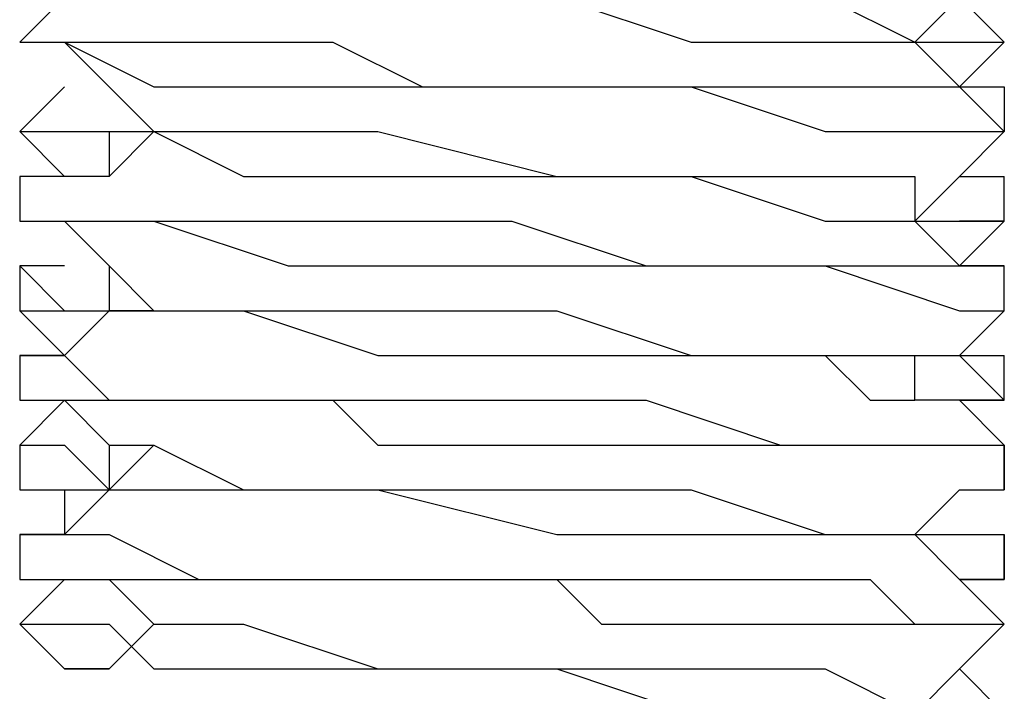
# Model space of a CAD drawing. Units: inches. Extents: x 0 to 22.5, y 0 to 12.5.
# Drawn here: x 9.9 to 10, y 10.7 to 10.7 of the extents above; entities that cross this region are included whole.
import ezdxf

# ---------------------------------------------------------------- set-up
doc = ezdxf.new("R2010")
doc.units = ezdxf.units.IN
doc.header["$MEASUREMENT"] = 0
doc.layers.add('Layer 1', color=7, linetype='Continuous', lineweight=0)

msp = doc.modelspace()

# ---------------------------------------------------------------- linework, layer by layer
at = {"layer": 'Layer 1', "color": 18, "lineweight": 25, "true_color": 0x000000}
for points, knots in [([(9.93622, 10.723719), (9.93622, 10.723719), (9.937609, 10.722331), (9.937609, 10.722331), (9.937609, 10.722331), (9.940387, 10.722331), (9.940387, 10.722331), (9.940387, 10.722331), (9.944554, 10.722331), (9.944554, 10.722331), (9.944554, 10.722331), (9.950109, 10.722331), (9.950109, 10.722331), (9.950109, 10.722331), (9.954276, 10.720941), (9.954276, 10.720941), (9.954276, 10.720941), (9.958443, 10.720941), (9.958443, 10.720941), (9.958443, 10.720941), (9.959831, 10.720941), (9.959831, 10.720941), (9.959831, 10.720941), (9.961221, 10.720941), (9.961221, 10.720941)], [0, 0, 0, 0, 1, 1, 1, 2, 2, 2, 3, 3, 3, 4, 4, 4, 5, 5, 5, 6, 6, 6, 7, 7, 7, 8, 8, 8, 8]), ([(9.937609, 10.723719), (9.937609, 10.723719), (9.937609, 10.723719), (9.937609, 10.723719), (9.937609, 10.723719), (9.940387, 10.723719), (9.940387, 10.723719), (9.940387, 10.723719), (9.944554, 10.722331), (9.944554, 10.722331), (9.944554, 10.722331), (9.950109, 10.722331), (9.950109, 10.722331), (9.950109, 10.722331), (9.954276, 10.722331), (9.954276, 10.722331), (9.954276, 10.722331), (9.958443, 10.722331), (9.958443, 10.722331), (9.958443, 10.722331), (9.961221, 10.720941), (9.961221, 10.720941)], [0, 0, 0, 0, 1, 1, 1, 2, 2, 2, 3, 3, 3, 4, 4, 4, 5, 5, 5, 6, 6, 6, 7, 7, 7, 7]), ([(9.961221, 10.720941), (9.961221, 10.720941), (9.962609, 10.722331), (9.962609, 10.722331), (9.962609, 10.722331), (9.963998, 10.723719), (9.963998, 10.723719)], [0, 0, 0, 0, 1, 1, 1, 2, 2, 2, 2]), ([(9.933443, 10.720941), (9.933443, 10.720941), (9.933443, 10.720941), (9.933443, 10.720941), (9.933443, 10.720941), (9.934831, 10.720941), (9.934831, 10.720941), (9.934831, 10.720941), (9.937609, 10.719553), (9.937609, 10.719553), (9.937609, 10.719553), (9.940387, 10.719553), (9.940387, 10.719553), (9.940387, 10.719553), (9.941776, 10.719553), (9.941776, 10.719553), (9.941776, 10.719553), (9.943164, 10.719553), (9.943164, 10.719553), (9.943164, 10.719553), (9.950109, 10.719553), (9.950109, 10.719553), (9.950109, 10.719553), (9.954276, 10.719553), (9.954276, 10.719553), (9.954276, 10.719553), (9.958443, 10.718164), (9.958443, 10.718164), (9.958443, 10.718164), (9.961221, 10.718164), (9.961221, 10.718164), (9.961221, 10.718164), (9.963998, 10.718164), (9.963998, 10.718164)], [0, 0, 0, 0, 1, 1, 1, 2, 2, 2, 3, 3, 3, 4, 4, 4, 5, 5, 5, 6, 6, 6, 7, 7, 7, 8, 8, 8, 9, 9, 9, 10, 10, 10, 11, 11, 11, 11]), ([(9.933443, 10.720941), (9.933443, 10.720941), (9.933443, 10.720941), (9.933443, 10.720941), (9.933443, 10.720941), (9.93622, 10.720941), (9.93622, 10.720941), (9.93622, 10.720941), (9.938998, 10.720941), (9.938998, 10.720941), (9.938998, 10.720941), (9.943164, 10.720941), (9.943164, 10.720941), (9.943164, 10.720941), (9.945942, 10.719553), (9.945942, 10.719553), (9.945942, 10.719553), (9.950109, 10.719553), (9.950109, 10.719553), (9.950109, 10.719553), (9.951498, 10.719553), (9.951498, 10.719553), (9.951498, 10.719553), (9.952887, 10.719553), (9.952887, 10.719553), (9.952887, 10.719553), (9.958443, 10.719553), (9.958443, 10.719553), (9.958443, 10.719553), (9.962609, 10.719553), (9.962609, 10.719553), (9.962609, 10.719553), (9.963998, 10.719553), (9.963998, 10.719553), (9.963998, 10.719553), (9.963998, 10.718164), (9.963998, 10.718164)], [0, 0, 0, 0, 1, 1, 1, 2, 2, 2, 3, 3, 3, 4, 4, 4, 5, 5, 5, 6, 6, 6, 7, 7, 7, 8, 8, 8, 9, 9, 9, 10, 10, 10, 11, 11, 11, 12, 12, 12, 12]), ([(9.934831, 10.720941), (9.934831, 10.720941), (9.93622, 10.719553), (9.93622, 10.719553), (9.93622, 10.719553), (9.937609, 10.718164), (9.937609, 10.718164)], [0, 0, 0, 0, 1, 1, 1, 2, 2, 2, 2]), ([(9.963998, 10.718164), (9.963998, 10.718164), (9.962609, 10.719553), (9.962609, 10.719553), (9.962609, 10.719553), (9.961221, 10.720941), (9.961221, 10.720941)], [0, 0, 0, 0, 1, 1, 1, 2, 2, 2, 2]), ([(9.961221, 10.720941), (9.961221, 10.720941), (9.962609, 10.720941), (9.962609, 10.720941), (9.962609, 10.720941), (9.963998, 10.720941), (9.963998, 10.720941)], [0, 0, 0, 0, 1, 1, 1, 2, 2, 2, 2]), ([(9.934831, 10.719553), (9.934831, 10.719553), (9.934831, 10.719553), (9.934831, 10.719553), (9.934831, 10.719553), (9.933443, 10.718164), (9.933443, 10.718164)], [0, 0, 0, 0, 1, 1, 1, 2, 2, 2, 2]), ([(9.933443, 10.718164), (9.933443, 10.718164), (9.933443, 10.718164), (9.933443, 10.718164), (9.933443, 10.718164), (9.93622, 10.718164), (9.93622, 10.718164), (9.93622, 10.718164), (9.93622, 10.716775), (9.93622, 10.716775)], [0, 0, 0, 0, 1, 1, 1, 2, 2, 2, 3, 3, 3, 3]), ([(9.933443, 10.718164), (9.933443, 10.718164), (9.933443, 10.718164), (9.933443, 10.718164), (9.933443, 10.718164), (9.934831, 10.718164), (9.934831, 10.718164), (9.934831, 10.718164), (9.93622, 10.718164), (9.93622, 10.718164)], [0, 0, 0, 0, 1, 1, 1, 2, 2, 2, 3, 3, 3, 3]), ([(9.937609, 10.718164), (9.937609, 10.718164), (9.93622, 10.716775), (9.93622, 10.716775), (9.93622, 10.716775), (9.934831, 10.716775), (9.934831, 10.716775)], [0, 0, 0, 0, 1, 1, 1, 2, 2, 2, 2]), ([(9.93622, 10.718164), (9.93622, 10.718164), (9.937609, 10.718164), (9.937609, 10.718164), (9.937609, 10.718164), (9.940387, 10.716775), (9.940387, 10.716775), (9.940387, 10.716775), (9.944554, 10.716775), (9.944554, 10.716775), (9.944554, 10.716775), (9.950109, 10.716775), (9.950109, 10.716775), (9.950109, 10.716775), (9.954276, 10.716775), (9.954276, 10.716775), (9.954276, 10.716775), (9.958443, 10.715386), (9.958443, 10.715386), (9.958443, 10.715386), (9.959831, 10.715386), (9.959831, 10.715386), (9.959831, 10.715386), (9.961221, 10.715386), (9.961221, 10.715386)], [0, 0, 0, 0, 1, 1, 1, 2, 2, 2, 3, 3, 3, 4, 4, 4, 5, 5, 5, 6, 6, 6, 7, 7, 7, 8, 8, 8, 8]), ([(9.937609, 10.718164), (9.937609, 10.718164), (9.937609, 10.718164), (9.937609, 10.718164), (9.937609, 10.718164), (9.940387, 10.718164), (9.940387, 10.718164), (9.940387, 10.718164), (9.944554, 10.718164), (9.944554, 10.718164), (9.944554, 10.718164), (9.950109, 10.716775), (9.950109, 10.716775), (9.950109, 10.716775), (9.954276, 10.716775), (9.954276, 10.716775), (9.954276, 10.716775), (9.958443, 10.716775), (9.958443, 10.716775), (9.958443, 10.716775), (9.961221, 10.716775), (9.961221, 10.716775), (9.961221, 10.716775), (9.961221, 10.715386), (9.961221, 10.715386)], [0, 0, 0, 0, 1, 1, 1, 2, 2, 2, 3, 3, 3, 4, 4, 4, 5, 5, 5, 6, 6, 6, 7, 7, 7, 8, 8, 8, 8]), ([(9.961221, 10.715386), (9.961221, 10.715386), (9.962609, 10.716775), (9.962609, 10.716775), (9.962609, 10.716775), (9.963998, 10.718164), (9.963998, 10.718164)], [0, 0, 0, 0, 1, 1, 1, 2, 2, 2, 2]), ([(9.934831, 10.716775), (9.934831, 10.716775), (9.933443, 10.716775), (9.933443, 10.716775), (9.933443, 10.716775), (9.933443, 10.715386), (9.933443, 10.715386), (9.933443, 10.715386), (9.93622, 10.715386), (9.93622, 10.715386), (9.93622, 10.715386), (9.938998, 10.715386), (9.938998, 10.715386), (9.938998, 10.715386), (9.943164, 10.715386), (9.943164, 10.715386), (9.943164, 10.715386), (9.94872, 10.715386), (9.94872, 10.715386), (9.94872, 10.715386), (9.952887, 10.713997), (9.952887, 10.713997), (9.952887, 10.713997), (9.957053, 10.713997), (9.957053, 10.713997), (9.957053, 10.713997), (9.959831, 10.713997), (9.959831, 10.713997), (9.959831, 10.713997), (9.961221, 10.713997), (9.961221, 10.713997), (9.961221, 10.713997), (9.962609, 10.713997), (9.962609, 10.713997), (9.962609, 10.713997), (9.963998, 10.713997), (9.963998, 10.713997)], [0, 0, 0, 0, 1, 1, 1, 2, 2, 2, 3, 3, 3, 4, 4, 4, 5, 5, 5, 6, 6, 6, 7, 7, 7, 8, 8, 8, 9, 9, 9, 10, 10, 10, 11, 11, 11, 12, 12, 12, 12]), ([(9.933443, 10.715386), (9.933443, 10.715386), (9.933443, 10.715386), (9.933443, 10.715386), (9.933443, 10.715386), (9.934831, 10.715386), (9.934831, 10.715386), (9.934831, 10.715386), (9.937609, 10.715386), (9.937609, 10.715386), (9.937609, 10.715386), (9.941776, 10.713997), (9.941776, 10.713997), (9.941776, 10.713997), (9.943164, 10.713997), (9.943164, 10.713997), (9.943164, 10.713997), (9.944554, 10.713997), (9.944554, 10.713997), (9.944554, 10.713997), (9.950109, 10.713997), (9.950109, 10.713997), (9.950109, 10.713997), (9.955665, 10.713997), (9.955665, 10.713997), (9.955665, 10.713997), (9.958443, 10.713997), (9.958443, 10.713997), (9.958443, 10.713997), (9.962609, 10.712608), (9.962609, 10.712608), (9.962609, 10.712608), (9.963998, 10.712608), (9.963998, 10.712608)], [0, 0, 0, 0, 1, 1, 1, 2, 2, 2, 3, 3, 3, 4, 4, 4, 5, 5, 5, 6, 6, 6, 7, 7, 7, 8, 8, 8, 9, 9, 9, 10, 10, 10, 11, 11, 11, 11]), ([(9.934831, 10.715386), (9.934831, 10.715386), (9.93622, 10.713997), (9.93622, 10.713997), (9.93622, 10.713997), (9.937609, 10.712608), (9.937609, 10.712608)], [0, 0, 0, 0, 1, 1, 1, 2, 2, 2, 2]), ([(9.963998, 10.713997), (9.963998, 10.713997), (9.962609, 10.713997), (9.962609, 10.713997), (9.962609, 10.713997), (9.961221, 10.715386), (9.961221, 10.715386)], [0, 0, 0, 0, 1, 1, 1, 2, 2, 2, 2]), ([(9.961221, 10.715386), (9.961221, 10.715386), (9.962609, 10.715386), (9.962609, 10.715386), (9.962609, 10.715386), (9.963998, 10.715386), (9.963998, 10.715386), (9.963998, 10.715386), (9.962609, 10.715386), (9.962609, 10.715386)], [0, 0, 0, 0, 1, 1, 1, 2, 2, 2, 3, 3, 3, 3]), ([(9.934831, 10.713997), (9.934831, 10.713997), (9.934831, 10.713997), (9.934831, 10.713997), (9.934831, 10.713997), (9.933443, 10.713997), (9.933443, 10.713997)], [0, 0, 0, 0, 1, 1, 1, 2, 2, 2, 2]), ([(9.933443, 10.713997), (9.933443, 10.713997), (9.933443, 10.713997), (9.933443, 10.713997), (9.933443, 10.713997), (9.934831, 10.712608), (9.934831, 10.712608), (9.934831, 10.712608), (9.93622, 10.712608), (9.93622, 10.712608)], [0, 0, 0, 0, 1, 1, 1, 2, 2, 2, 3, 3, 3, 3]), ([(9.933443, 10.712608), (9.933443, 10.712608), (9.933443, 10.712608), (9.933443, 10.712608), (9.933443, 10.712608), (9.93622, 10.712608), (9.93622, 10.712608)], [0, 0, 0, 0, 1, 1, 1, 2, 2, 2, 2]), ([(9.937609, 10.712608), (9.937609, 10.712608), (9.93622, 10.712608), (9.93622, 10.712608), (9.93622, 10.712608), (9.934831, 10.71122), (9.934831, 10.71122)], [0, 0, 0, 0, 1, 1, 1, 2, 2, 2, 2]), ([(9.93622, 10.712608), (9.93622, 10.712608), (9.937609, 10.712608), (9.937609, 10.712608), (9.937609, 10.712608), (9.940387, 10.712608), (9.940387, 10.712608), (9.940387, 10.712608), (9.944554, 10.71122), (9.944554, 10.71122), (9.944554, 10.71122), (9.950109, 10.71122), (9.950109, 10.71122), (9.950109, 10.71122), (9.954276, 10.71122), (9.954276, 10.71122), (9.954276, 10.71122), (9.958443, 10.71122), (9.958443, 10.71122), (9.958443, 10.71122), (9.959831, 10.70983), (9.959831, 10.70983), (9.959831, 10.70983), (9.961221, 10.70983), (9.961221, 10.70983)], [0, 0, 0, 0, 1, 1, 1, 2, 2, 2, 3, 3, 3, 4, 4, 4, 5, 5, 5, 6, 6, 6, 7, 7, 7, 8, 8, 8, 8]), ([(9.937609, 10.712608), (9.937609, 10.712608), (9.937609, 10.712608), (9.937609, 10.712608), (9.937609, 10.712608), (9.940387, 10.712608), (9.940387, 10.712608), (9.940387, 10.712608), (9.944554, 10.712608), (9.944554, 10.712608), (9.944554, 10.712608), (9.950109, 10.712608), (9.950109, 10.712608), (9.950109, 10.712608), (9.954276, 10.71122), (9.954276, 10.71122), (9.954276, 10.71122), (9.958443, 10.71122), (9.958443, 10.71122), (9.958443, 10.71122), (9.961221, 10.71122), (9.961221, 10.71122)], [0, 0, 0, 0, 1, 1, 1, 2, 2, 2, 3, 3, 3, 4, 4, 4, 5, 5, 5, 6, 6, 6, 7, 7, 7, 7]), ([(9.961221, 10.71122), (9.961221, 10.71122), (9.962609, 10.71122), (9.962609, 10.71122), (9.962609, 10.71122), (9.963998, 10.712608), (9.963998, 10.712608)], [0, 0, 0, 0, 1, 1, 1, 2, 2, 2, 2]), ([(9.933443, 10.71122), (9.933443, 10.71122), (9.933443, 10.71122), (9.933443, 10.71122), (9.933443, 10.71122), (9.934831, 10.71122), (9.934831, 10.71122), (9.934831, 10.71122), (9.93622, 10.70983), (9.93622, 10.70983), (9.93622, 10.70983), (9.938998, 10.70983), (9.938998, 10.70983), (9.938998, 10.70983), (9.943164, 10.70983), (9.943164, 10.70983), (9.943164, 10.70983), (9.94872, 10.70983), (9.94872, 10.70983), (9.94872, 10.70983), (9.952887, 10.70983), (9.952887, 10.70983), (9.952887, 10.70983), (9.957053, 10.708442), (9.957053, 10.708442), (9.957053, 10.708442), (9.958443, 10.708442), (9.958443, 10.708442), (9.958443, 10.708442), (9.959831, 10.708442), (9.959831, 10.708442), (9.959831, 10.708442), (9.961221, 10.708442), (9.961221, 10.708442), (9.961221, 10.708442), (9.962609, 10.708442), (9.962609, 10.708442), (9.962609, 10.708442), (9.963998, 10.708442), (9.963998, 10.708442)], [0, 0, 0, 0, 1, 1, 1, 2, 2, 2, 3, 3, 3, 4, 4, 4, 5, 5, 5, 6, 6, 6, 7, 7, 7, 8, 8, 8, 9, 9, 9, 10, 10, 10, 11, 11, 11, 12, 12, 12, 13, 13, 13, 13]), ([(9.961221, 10.71122), (9.961221, 10.71122), (9.962609, 10.71122), (9.962609, 10.71122), (9.962609, 10.71122), (9.963998, 10.70983), (9.963998, 10.70983)], [0, 0, 0, 0, 1, 1, 1, 2, 2, 2, 2]), ([(9.934831, 10.70983), (9.934831, 10.70983), (9.934831, 10.70983), (9.934831, 10.70983), (9.934831, 10.70983), (9.933443, 10.708442), (9.933443, 10.708442)], [0, 0, 0, 0, 1, 1, 1, 2, 2, 2, 2]), ([(9.933443, 10.70983), (9.933443, 10.70983), (9.933443, 10.70983), (9.933443, 10.70983), (9.933443, 10.70983), (9.934831, 10.70983), (9.934831, 10.70983), (9.934831, 10.70983), (9.938998, 10.70983), (9.938998, 10.70983), (9.938998, 10.70983), (9.941776, 10.70983), (9.941776, 10.70983), (9.941776, 10.70983), (9.943164, 10.70983), (9.943164, 10.70983), (9.943164, 10.70983), (9.944554, 10.708442), (9.944554, 10.708442), (9.944554, 10.708442), (9.945942, 10.708442), (9.945942, 10.708442), (9.945942, 10.708442), (9.951498, 10.708442), (9.951498, 10.708442), (9.951498, 10.708442), (9.955665, 10.708442), (9.955665, 10.708442), (9.955665, 10.708442), (9.959831, 10.708442), (9.959831, 10.708442), (9.959831, 10.708442), (9.962609, 10.708442), (9.962609, 10.708442), (9.962609, 10.708442), (9.963998, 10.708442), (9.963998, 10.708442), (9.963998, 10.708442), (9.963998, 10.707052), (9.963998, 10.707052)], [0, 0, 0, 0, 1, 1, 1, 2, 2, 2, 3, 3, 3, 4, 4, 4, 5, 5, 5, 6, 6, 6, 7, 7, 7, 8, 8, 8, 9, 9, 9, 10, 10, 10, 11, 11, 11, 12, 12, 12, 13, 13, 13, 13]), ([(9.934831, 10.70983), (9.934831, 10.70983), (9.93622, 10.708442), (9.93622, 10.708442), (9.93622, 10.708442), (9.937609, 10.708442), (9.937609, 10.708442)], [0, 0, 0, 0, 1, 1, 1, 2, 2, 2, 2]), ([(9.963998, 10.708442), (9.963998, 10.708442), (9.962609, 10.70983), (9.962609, 10.70983), (9.962609, 10.70983), (9.961221, 10.70983), (9.961221, 10.70983)], [0, 0, 0, 0, 1, 1, 1, 2, 2, 2, 2]), ([(9.933443, 10.708442), (9.933443, 10.708442), (9.933443, 10.708442), (9.933443, 10.708442), (9.933443, 10.708442), (9.934831, 10.708442), (9.934831, 10.708442), (9.934831, 10.708442), (9.93622, 10.707052), (9.93622, 10.707052)], [0, 0, 0, 0, 1, 1, 1, 2, 2, 2, 3, 3, 3, 3]), ([(9.937609, 10.708442), (9.937609, 10.708442), (9.93622, 10.707052), (9.93622, 10.707052), (9.93622, 10.707052), (9.934831, 10.705664), (9.934831, 10.705664)], [0, 0, 0, 0, 1, 1, 1, 2, 2, 2, 2]), ([(9.93622, 10.708442), (9.93622, 10.708442), (9.93622, 10.708442), (9.93622, 10.708442), (9.93622, 10.708442), (9.93622, 10.707052), (9.93622, 10.707052)], [0, 0, 0, 0, 1, 1, 1, 2, 2, 2, 2]), ([(9.937609, 10.708442), (9.937609, 10.708442), (9.937609, 10.708442), (9.937609, 10.708442), (9.937609, 10.708442), (9.940387, 10.707052), (9.940387, 10.707052), (9.940387, 10.707052), (9.944554, 10.707052), (9.944554, 10.707052), (9.944554, 10.707052), (9.950109, 10.707052), (9.950109, 10.707052), (9.950109, 10.707052), (9.954276, 10.707052), (9.954276, 10.707052), (9.954276, 10.707052), (9.958443, 10.705664), (9.958443, 10.705664), (9.958443, 10.705664), (9.961221, 10.705664), (9.961221, 10.705664)], [0, 0, 0, 0, 1, 1, 1, 2, 2, 2, 3, 3, 3, 4, 4, 4, 5, 5, 5, 6, 6, 6, 7, 7, 7, 7]), ([(9.933443, 10.707052), (9.933443, 10.707052), (9.934831, 10.707052), (9.934831, 10.707052), (9.934831, 10.707052), (9.934831, 10.705664), (9.934831, 10.705664)], [0, 0, 0, 0, 1, 1, 1, 2, 2, 2, 2]), ([(9.933443, 10.707052), (9.933443, 10.707052), (9.933443, 10.707052), (9.933443, 10.707052), (9.933443, 10.707052), (9.934831, 10.707052), (9.934831, 10.707052), (9.934831, 10.707052), (9.93622, 10.707052), (9.93622, 10.707052)], [0, 0, 0, 0, 1, 1, 1, 2, 2, 2, 3, 3, 3, 3]), ([(9.93622, 10.707052), (9.93622, 10.707052), (9.937609, 10.707052), (9.937609, 10.707052), (9.937609, 10.707052), (9.940387, 10.707052), (9.940387, 10.707052), (9.940387, 10.707052), (9.944554, 10.707052), (9.944554, 10.707052), (9.944554, 10.707052), (9.950109, 10.705664), (9.950109, 10.705664), (9.950109, 10.705664), (9.954276, 10.705664), (9.954276, 10.705664), (9.954276, 10.705664), (9.958443, 10.705664), (9.958443, 10.705664), (9.958443, 10.705664), (9.959831, 10.705664), (9.959831, 10.705664), (9.959831, 10.705664), (9.961221, 10.705664), (9.961221, 10.705664)], [0, 0, 0, 0, 1, 1, 1, 2, 2, 2, 3, 3, 3, 4, 4, 4, 5, 5, 5, 6, 6, 6, 7, 7, 7, 8, 8, 8, 8]), ([(9.961221, 10.705664), (9.961221, 10.705664), (9.962609, 10.707052), (9.962609, 10.707052), (9.962609, 10.707052), (9.963998, 10.707052), (9.963998, 10.707052)], [0, 0, 0, 0, 1, 1, 1, 2, 2, 2, 2]), ([(9.934831, 10.705664), (9.934831, 10.705664), (9.933443, 10.705664), (9.933443, 10.705664), (9.933443, 10.705664), (9.934831, 10.705664), (9.934831, 10.705664), (9.934831, 10.705664), (9.93622, 10.705664), (9.93622, 10.705664), (9.93622, 10.705664), (9.938998, 10.704275), (9.938998, 10.704275), (9.938998, 10.704275), (9.943164, 10.704275), (9.943164, 10.704275), (9.943164, 10.704275), (9.94872, 10.704275), (9.94872, 10.704275), (9.94872, 10.704275), (9.952887, 10.704275), (9.952887, 10.704275), (9.952887, 10.704275), (9.957053, 10.704275), (9.957053, 10.704275), (9.957053, 10.704275), (9.958443, 10.704275), (9.958443, 10.704275), (9.958443, 10.704275), (9.959831, 10.704275), (9.959831, 10.704275), (9.959831, 10.704275), (9.961221, 10.702886), (9.961221, 10.702886), (9.961221, 10.702886), (9.963998, 10.702886), (9.963998, 10.702886)], [0, 0, 0, 0, 1, 1, 1, 2, 2, 2, 3, 3, 3, 4, 4, 4, 5, 5, 5, 6, 6, 6, 7, 7, 7, 8, 8, 8, 9, 9, 9, 10, 10, 10, 11, 11, 11, 12, 12, 12, 12]), ([(9.963998, 10.702886), (9.963998, 10.702886), (9.962609, 10.704275), (9.962609, 10.704275), (9.962609, 10.704275), (9.961221, 10.705664), (9.961221, 10.705664)], [0, 0, 0, 0, 1, 1, 1, 2, 2, 2, 2]), ([(9.961221, 10.705664), (9.961221, 10.705664), (9.961221, 10.705664), (9.961221, 10.705664), (9.961221, 10.705664), (9.963998, 10.705664), (9.963998, 10.705664), (9.963998, 10.705664), (9.963998, 10.704275), (9.963998, 10.704275)], [0, 0, 0, 0, 1, 1, 1, 2, 2, 2, 3, 3, 3, 3]), ([(9.934831, 10.704275), (9.934831, 10.704275), (9.934831, 10.704275), (9.934831, 10.704275), (9.934831, 10.704275), (9.933443, 10.702886), (9.933443, 10.702886)], [0, 0, 0, 0, 1, 1, 1, 2, 2, 2, 2]), ([(9.933443, 10.704275), (9.933443, 10.704275), (9.933443, 10.704275), (9.933443, 10.704275), (9.933443, 10.704275), (9.93622, 10.704275), (9.93622, 10.704275), (9.93622, 10.704275), (9.938998, 10.704275), (9.938998, 10.704275), (9.938998, 10.704275), (9.943164, 10.704275), (9.943164, 10.704275), (9.943164, 10.704275), (9.947332, 10.704275), (9.947332, 10.704275), (9.947332, 10.704275), (9.950109, 10.704275), (9.950109, 10.704275), (9.950109, 10.704275), (9.951498, 10.702886), (9.951498, 10.702886), (9.951498, 10.702886), (9.952887, 10.702886), (9.952887, 10.702886), (9.952887, 10.702886), (9.955665, 10.702886), (9.955665, 10.702886), (9.955665, 10.702886), (9.959831, 10.702886), (9.959831, 10.702886), (9.959831, 10.702886), (9.962609, 10.702886), (9.962609, 10.702886), (9.962609, 10.702886), (9.963998, 10.702886), (9.963998, 10.702886)], [0, 0, 0, 0, 1, 1, 1, 2, 2, 2, 3, 3, 3, 4, 4, 4, 5, 5, 5, 6, 6, 6, 7, 7, 7, 8, 8, 8, 9, 9, 9, 10, 10, 10, 11, 11, 11, 12, 12, 12, 12]), ([(9.934831, 10.704275), (9.934831, 10.704275), (9.93622, 10.704275), (9.93622, 10.704275), (9.93622, 10.704275), (9.937609, 10.702886), (9.937609, 10.702886)], [0, 0, 0, 0, 1, 1, 1, 2, 2, 2, 2]), ([(9.963998, 10.704275), (9.963998, 10.704275), (9.963998, 10.704275), (9.963998, 10.704275), (9.963998, 10.704275), (9.962609, 10.704275), (9.962609, 10.704275)], [0, 0, 0, 0, 1, 1, 1, 2, 2, 2, 2]), ([(9.933443, 10.702886), (9.933443, 10.702886), (9.933443, 10.702886), (9.933443, 10.702886), (9.933443, 10.702886), (9.934831, 10.701497), (9.934831, 10.701497), (9.934831, 10.701497), (9.93622, 10.701497), (9.93622, 10.701497)], [0, 0, 0, 0, 1, 1, 1, 2, 2, 2, 3, 3, 3, 3]), ([(9.933443, 10.702886), (9.933443, 10.702886), (9.933443, 10.702886), (9.933443, 10.702886), (9.933443, 10.702886), (9.934831, 10.702886), (9.934831, 10.702886), (9.934831, 10.702886), (9.93622, 10.702886), (9.93622, 10.702886)], [0, 0, 0, 0, 1, 1, 1, 2, 2, 2, 3, 3, 3, 3]), ([(9.937609, 10.702886), (9.937609, 10.702886), (9.93622, 10.701497), (9.93622, 10.701497), (9.93622, 10.701497), (9.934831, 10.701497), (9.934831, 10.701497)], [0, 0, 0, 0, 1, 1, 1, 2, 2, 2, 2]), ([(9.93622, 10.702886), (9.93622, 10.702886), (9.937609, 10.701497), (9.937609, 10.701497), (9.937609, 10.701497), (9.940387, 10.701497), (9.940387, 10.701497), (9.940387, 10.701497), (9.944554, 10.701497), (9.944554, 10.701497), (9.944554, 10.701497), (9.950109, 10.701497), (9.950109, 10.701497), (9.950109, 10.701497), (9.954276, 10.700108), (9.954276, 10.700108), (9.954276, 10.700108), (9.958443, 10.700108), (9.958443, 10.700108), (9.958443, 10.700108), (9.959831, 10.700108), (9.959831, 10.700108), (9.959831, 10.700108), (9.961221, 10.700108), (9.961221, 10.700108)], [0, 0, 0, 0, 1, 1, 1, 2, 2, 2, 3, 3, 3, 4, 4, 4, 5, 5, 5, 6, 6, 6, 7, 7, 7, 8, 8, 8, 8]), ([(9.937609, 10.702886), (9.937609, 10.702886), (9.937609, 10.702886), (9.937609, 10.702886), (9.937609, 10.702886), (9.940387, 10.702886), (9.940387, 10.702886), (9.940387, 10.702886), (9.944554, 10.701497), (9.944554, 10.701497), (9.944554, 10.701497), (9.950109, 10.701497), (9.950109, 10.701497), (9.950109, 10.701497), (9.954276, 10.701497), (9.954276, 10.701497), (9.954276, 10.701497), (9.958443, 10.701497), (9.958443, 10.701497), (9.958443, 10.701497), (9.961221, 10.700108), (9.961221, 10.700108)], [0, 0, 0, 0, 1, 1, 1, 2, 2, 2, 3, 3, 3, 4, 4, 4, 5, 5, 5, 6, 6, 6, 7, 7, 7, 7]), ([(9.961221, 10.700108), (9.961221, 10.700108), (9.962609, 10.701497), (9.962609, 10.701497), (9.962609, 10.701497), (9.963998, 10.702886), (9.963998, 10.702886)], [0, 0, 0, 0, 1, 1, 1, 2, 2, 2, 2])]:
    msp.add_open_spline(points, degree=3, knots=knots, dxfattribs=at)
for points in [[(9.934831, 10.722331), (9.934831, 10.722331), (9.933443, 10.720941), (9.933443, 10.720941)], [(9.962609, 10.722331), (9.962609, 10.722331), (9.963998, 10.720941), (9.963998, 10.720941)], [(9.933443, 10.720941), (9.933443, 10.720941), (9.933443, 10.720941), (9.933443, 10.720941)], [(9.961221, 10.720941), (9.961221, 10.720941), (9.961221, 10.720941), (9.961221, 10.720941)], [(9.962609, 10.719553), (9.962609, 10.719553), (9.963998, 10.720941), (9.963998, 10.720941)], [(9.963998, 10.720941), (9.963998, 10.720941), (9.963998, 10.720941), (9.963998, 10.720941)], [(9.963998, 10.720941), (9.963998, 10.720941), (9.963998, 10.720941), (9.963998, 10.720941)], [(9.933443, 10.718164), (9.933443, 10.718164), (9.934831, 10.716775), (9.934831, 10.716775)], [(9.933443, 10.718164), (9.933443, 10.718164), (9.933443, 10.718164), (9.933443, 10.718164)], [(9.93622, 10.718164), (9.93622, 10.718164), (9.93622, 10.718164), (9.93622, 10.718164)], [(9.963998, 10.718164), (9.963998, 10.718164), (9.963998, 10.718164), (9.963998, 10.718164)], [(9.933443, 10.716775), (9.933443, 10.716775), (9.933443, 10.715386), (9.933443, 10.715386)], [(9.962609, 10.716775), (9.962609, 10.716775), (9.962609, 10.716775), (9.962609, 10.716775)], [(9.962609, 10.716775), (9.962609, 10.716775), (9.963998, 10.716775), (9.963998, 10.716775)], [(9.963998, 10.715386), (9.963998, 10.715386), (9.963998, 10.716775), (9.963998, 10.716775)], [(9.961221, 10.715386), (9.961221, 10.715386), (9.961221, 10.715386), (9.961221, 10.715386)], [(9.962609, 10.713997), (9.962609, 10.713997), (9.963998, 10.715386), (9.963998, 10.715386)], [(9.933443, 10.713997), (9.933443, 10.713997), (9.933443, 10.712608), (9.933443, 10.712608)], [(9.93622, 10.713997), (9.93622, 10.713997), (9.93622, 10.712608), (9.93622, 10.712608)], [(9.963998, 10.712608), (9.963998, 10.712608), (9.963998, 10.713997), (9.963998, 10.713997)], [(9.933443, 10.712608), (9.933443, 10.712608), (9.934831, 10.71122), (9.934831, 10.71122)], [(9.963998, 10.712608), (9.963998, 10.712608), (9.963998, 10.712608), (9.963998, 10.712608)], [(9.933443, 10.71122), (9.933443, 10.71122), (9.933443, 10.70983), (9.933443, 10.70983)], [(9.934831, 10.71122), (9.934831, 10.71122), (9.933443, 10.71122), (9.933443, 10.71122)], [(9.961221, 10.70983), (9.961221, 10.70983), (9.961221, 10.71122), (9.961221, 10.71122)], [(9.962609, 10.71122), (9.962609, 10.71122), (9.962609, 10.71122), (9.962609, 10.71122)], [(9.962609, 10.71122), (9.962609, 10.71122), (9.963998, 10.71122), (9.963998, 10.71122)], [(9.963998, 10.70983), (9.963998, 10.70983), (9.963998, 10.71122), (9.963998, 10.71122)], [(9.962609, 10.70983), (9.962609, 10.70983), (9.963998, 10.70983), (9.963998, 10.70983)], [(9.963998, 10.70983), (9.963998, 10.70983), (9.962609, 10.70983), (9.962609, 10.70983)], [(9.933443, 10.708442), (9.933443, 10.708442), (9.933443, 10.707052), (9.933443, 10.707052)], [(9.963998, 10.707052), (9.963998, 10.707052), (9.963998, 10.708442), (9.963998, 10.708442)], [(9.933443, 10.705664), (9.933443, 10.705664), (9.933443, 10.704275), (9.933443, 10.704275)], [(9.961221, 10.705664), (9.961221, 10.705664), (9.961221, 10.705664), (9.961221, 10.705664)], [(9.962609, 10.705664), (9.962609, 10.705664), (9.962609, 10.705664), (9.962609, 10.705664)], [(9.962609, 10.705664), (9.962609, 10.705664), (9.963998, 10.705664), (9.963998, 10.705664)], [(9.963998, 10.704275), (9.963998, 10.704275), (9.963998, 10.705664), (9.963998, 10.705664)], [(9.962609, 10.704275), (9.962609, 10.704275), (9.963998, 10.704275), (9.963998, 10.704275)], [(9.933443, 10.702886), (9.933443, 10.702886), (9.934831, 10.701497), (9.934831, 10.701497)], [(9.933443, 10.702886), (9.933443, 10.702886), (9.933443, 10.702886), (9.933443, 10.702886)], [(9.93622, 10.702886), (9.93622, 10.702886), (9.93622, 10.702886), (9.93622, 10.702886)], [(9.963998, 10.702886), (9.963998, 10.702886), (9.963998, 10.702886), (9.963998, 10.702886)], [(9.962609, 10.701497), (9.962609, 10.701497), (9.962609, 10.701497), (9.962609, 10.701497)], [(9.962609, 10.701497), (9.962609, 10.701497), (9.963998, 10.700108), (9.963998, 10.700108)]]:
    msp.add_open_spline(points, degree=3, dxfattribs=at)

doc.saveas('drawing.dxf')
